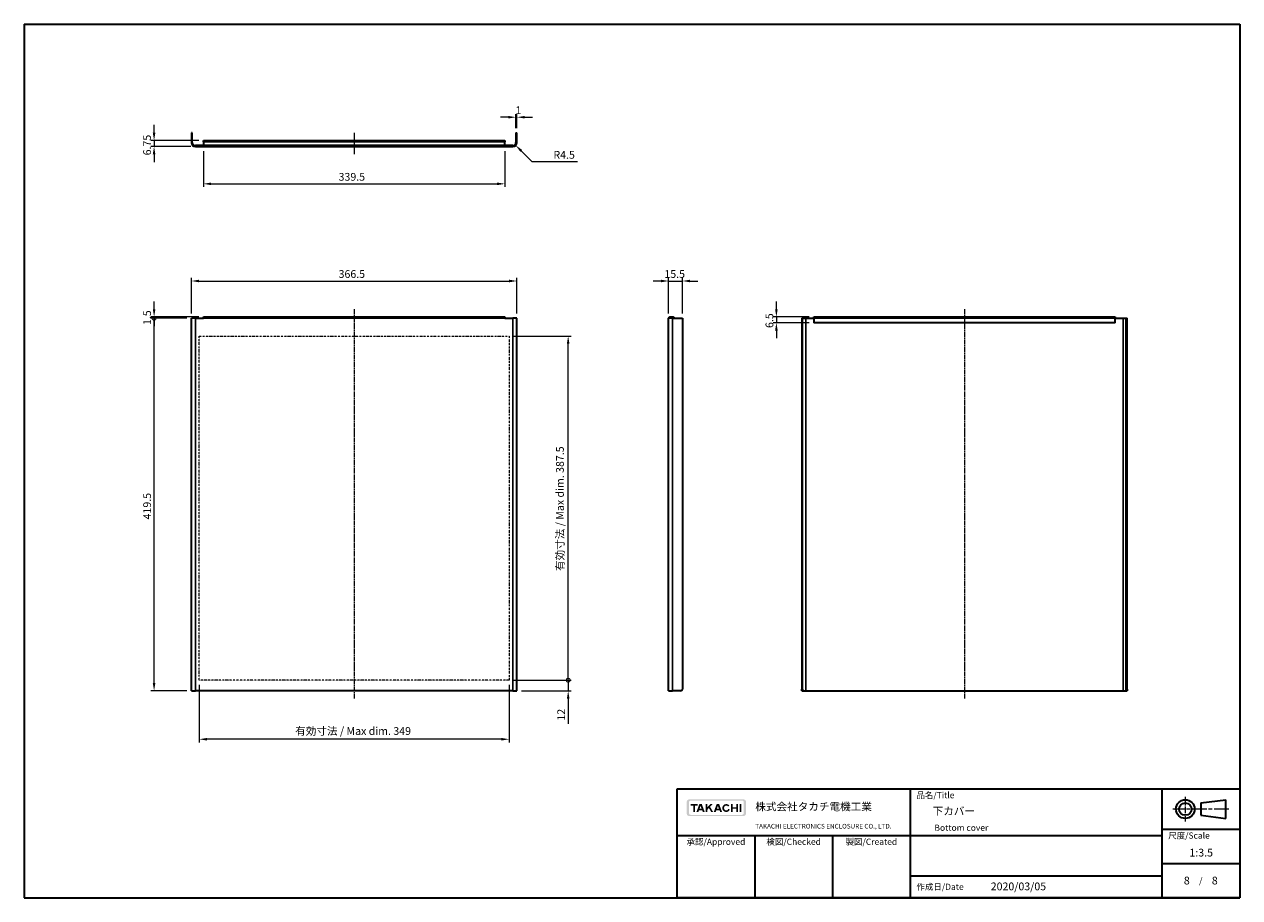
# Model space of a CAD drawing. Units: millimetres. Extents: x -2 to 11212, y 1 to 1546.
# Drawn here: x 9843 to 11212, y 1 to 984 of the extents above; entities that cross this region are included whole.
import ezdxf
from ezdxf.enums import TextEntityAlignment as Align

# ---------------------------------------------------------------- set-up
doc = ezdxf.new("R2010")
doc.units = ezdxf.units.MM
doc.linetypes.add('CHAIN', pattern=[0.35429999999999995, 0.2362, -0.0295, 0.0591, -0.0295])
doc.linetypes.add('DASH_DOUBLE_DOT', pattern=[0.43979999999999997, 0.24, -0.06, 0.0098, -0.06, 0.01, -0.06])
for name, color, linetype, lineweight in [('Border (ISO)', 7, 'Continuous', 35), ('Centerline (ISO)', 131, 'Continuous', 18), ('Dimension (ISO)', 7, 'Continuous', 18), ('Dimension (ISO) @ 1', 7, 'Continuous', 18), ('Hatch (ISO)', 1, 'Continuous', 18), ('Sketch Geometry (ISO)', 7, 'Continuous', 18), ('Title (ISO)', 7, 'Continuous', 35), ('Visible (ISO)', 7, 'Continuous', 35), ('Visible Narrow (ISO)', 7, 'Continuous', 25)]:
    doc.layers.add(name, color=color, linetype=linetype, lineweight=lineweight)
doc.styles.add('Note Text (TK)', font='MS PGothic.ttf')
doc.styles.add('文字スタイル67', font='arial.ttf')
doc.dimstyles.new('Default - Method 1b (TK)', dxfattribs={"dimscale": 3, "dimtxt": 2.5, "dimasz": 2.5, "dimexe": 1, "dimexo": 1.499999999999999, "dimgap": 1, "dimtad": 1, "dimtoh": 1, "dimrnd": 1e-08, "dimdsep": 46, "dimtxsty": 'Note Text (TK)', "dimcen": 0.09, "dimdle": 5, "dimclrd": 100, "dimclre": 100, "dimclrt": 7, "dimadec": 1, "dimazin": 1, "dimtfac": 1, "dimtmove": 0, "dimatfit": 3, "dimfxl": 1, "dimtolj": 1, "dimlwd": -1, "dimlwe": -1, "dimarcsym": 0})

# ---------------------------------------------------------------- blocks, each defined once
blk = doc.blocks.new('図面枠 tk図枠')
at = {"layer": 'Border (ISO)'}
for p, q in [((14.49999999999999, 289), (405.4999999999999, 289)), ((14.49999999999999, 289), (14.50000000000001, 8.000000000000007)), ((405.4999999999999, 289), (405.4999999999999, 8.000000000000007)), ((14.50000000000001, 8.000000000000007), (405.4999999999999, 8.000000000000007))]:
    blk.add_line(p, q, dxfattribs=at)
blk = doc.blocks.new('表題欄 tk表題欄')
at = {"layer": 'Hatch (ISO)'}
h = blk.add_hatch(color=256, dxfattribs=at)
edge = h.paths.add_edge_path(flags=0)
edge.add_arc((95.57537688673352, 236.2990653650367), 0.5958259999999996, 269.9999999999897, 360)
edge.add_line((96.17120288673351, 236.2990653650368), (96.17120288673348, 239.7107813650365))
edge.add_arc((95.5753768867335, 239.7107813650366), 0.5958259999999996, 0, 90.0000000000068)
edge.add_line((95.57537688673342, 240.3066073650366), (79.13710888673356, 240.3066073650366))
edge.add_arc((79.13710888673353, 239.7107813650366), 0.5958259999999996, 89.99999999999744, 180)
edge.add_line((78.54128288673353, 239.7107813650365), (78.54128288673331, 236.2990653650368))
edge.add_arc((79.13710888673332, 236.2990653650365), 0.5958259999999996, 180, 270.0000000000231)
edge.add_line((79.13710888673356, 235.7032393650365), (95.57537688673342, 235.7032393650367))
edge = h.paths.add_edge_path()
edge.add_line((77.83935088673357, 239.9556413650366), (77.83935088673357, 236.0542053650368))
edge.add_arc((78.54128288673346, 236.0542053650367), 0.7019319999998935, 180, 270.0000000000087)
edge.add_line((78.54128288673357, 235.3522733650368), (96.17120288673352, 235.3522733650368))
edge.add_arc((96.17120288673351, 236.0542053650367), 0.7019319999998921, 270, 360)
edge.add_line((96.8731348867334, 236.0542053650368), (96.87313488673352, 239.9556413650366))
edge.add_arc((96.1712028867336, 239.9556413650367), 0.7019319999998921, 0, 90.00000000000873)
edge.add_line((96.17120288673348, 240.6575733650367), (78.54128288673357, 240.6575733650366))
edge.add_arc((78.54128288673357, 239.9556413650366), 0.7019319999999984, 90, 180)
for points in [[(79.07181288673355, 239.1476033650369), (79.07181288673355, 238.6578833650367), (79.92066088673353, 238.6578833650367), (79.92066088673353, 236.6581933650368), (80.50832488673353, 236.6581933650368), (80.50832488673353, 238.6578833650367), (81.35717288673355, 238.6578833650367), (81.35717288673355, 239.1476033650369)], [(85.68407849525303, 236.6581933650368), (84.9434673993943, 237.8918698287545), (84.41792288673358, 237.3246628822781), (84.41792288673358, 236.6581933650368), (83.89555488673355, 236.6581933650368), (83.89555488673355, 239.1476033650369), (84.41792288673358, 239.1476033650369), (84.41792288673358, 238.0993979968839), (85.38913556809511, 239.1476033650369), (86.10696490847272, 239.1476033650369), (85.31925422435492, 238.2974470774499), (86.30334488673353, 236.6581933650368)], [(92.09142939614459, 239.1476033650369), (92.09142939614459, 236.6581933650368), (92.60971639614465, 236.6581933650368), (92.60971639614465, 237.6580383650368), (93.76872039614462, 237.6580383650368), (93.76872039614462, 236.6581933650368), (94.28700739614459, 236.6581933650368), (94.28700739614459, 239.1476033650369), (93.76872039614462, 239.1476033650369), (93.76872039614462, 238.1477583650367), (92.60971639614465, 238.1477583650367), (92.60971639614465, 239.1476033650369)], [(94.84202339614467, 239.1476033650369), (94.84202339614467, 236.6581933650368), (95.36439139614473, 236.6581933650368), (95.36439139614473, 239.1476033650369)]]:
    blk.add_hatch(color=256, dxfattribs=at).paths.add_polyline_path(points)
h = blk.add_hatch(color=256, dxfattribs=at)
h.paths.add_polyline_path([(82.59020695886475, 237.7110913650368), (81.95242681460243, 237.7110913650368), (82.27131688673356, 238.5794973650367)], flags=0)
h.paths.add_polyline_path([(82.77903014574996, 237.1968853650368), (81.76360362771717, 237.1968853650368), (81.56578886050404, 236.6581933650368), (80.94907288673355, 236.6581933650368), (81.86321688673357, 239.1476033650369), (82.67941688673353, 239.1476033650369), (83.59356088673351, 236.6581933650368), (82.97684491296302, 236.6581933650368)])
h = blk.add_hatch(color=256, dxfattribs=at)
h.paths.add_polyline_path([(87.52707281460246, 237.7110913650368), (88.16485295886469, 237.7110913650368), (87.84596288673359, 238.5794973650367)], flags=0)
h.paths.add_polyline_path([(87.14043486050403, 236.6581933650368), (87.3382496277172, 237.1968853650368), (88.35367614574989, 237.1968853650368), (88.551490912963, 236.6581933650368), (89.16820688673343, 236.6581933650368), (88.25406288673352, 239.1476033650369), (87.43786288673356, 239.1476033650369), (86.52371888673358, 236.6581933650368)])
h = blk.add_hatch(color=256, dxfattribs=at)
edge = h.paths.add_edge_path()
edge.add_arc((90.52309888673334, 237.9028983650369), 1.273272000000011, 38.55054079078439, 336.5820184016556)
edge.add_line((91.69149139614446, 237.3968543650369), (91.17255542714857, 237.6216113977801))
edge.add_ellipse((90.52309888673352, 237.9028983650369), major_axis=(0, -0.7998759999999119), ratio=0.8673469387756529, start_angle=128.5505407907963, end_angle=426.582018401653, ccw=False)
edge.add_line((91.09381514418376, 238.3576891122095), (91.51887237036831, 238.6964075050431))
at = {"layer": 'Title (ISO)'}
for p, q in [((74.70882392282105, 244.052739026017), (255.7088239228211, 244.052739026017)), ((74.70882392282105, 209.052739026017), (74.70882392282105, 244.052739026017)), ((149.7088239228211, 244.052739026017), (149.7088239228211, 209.052739026017)), ((230.7088239228211, 244.052739026017), (230.7088239228211, 209.052739026017)), ((255.7088239228211, 244.052739026017), (255.7088239228211, 209.052739026017)), ((243.2088239228211, 239.552739026017), (251.2088239228211, 240.5527390260171)), ((243.2088239228211, 239.552739026017), (243.2088239228211, 235.552739026017)), ((251.2088239228211, 234.552739026017), (251.2088239228211, 240.5527390260171)), ((243.2088239228211, 235.552739026017), (251.2088239228211, 234.552739026017)), ((230.7088239228211, 231.052739026017), (255.7088239228211, 231.052739026017)), ((74.70882392282105, 229.052739026017), (230.7088239228211, 229.052739026017)), ((99.70882392282108, 229.052739026017), (99.70882392282108, 209.052739026017)), ((124.708823922821, 229.052739026017), (124.708823922821, 209.052739026017)), ((230.7088239228211, 220.052739026017), (255.7088239228211, 220.052739026017)), ((149.7088239228211, 216.052739026017), (230.7088239228211, 216.052739026017)), ((255.7088239228211, 209.052739026017), (74.70882392282105, 209.052739026017))]:
    blk.add_line(p, q, dxfattribs=at)
at = {"layer": 'Title (ISO)', "color": 4, "linetype": 'CHAIN', "lineweight": 18, "ltscale": 8.889559745788574}
blk.add_line((238.2088239228211, 241.552739026017), (238.2088239228211, 233.552739026017), dxfattribs=at)
at = {"layer": 'Title (ISO)', "color": 4, "linetype": 'CHAIN', "lineweight": 18, "ltscale": 20.00163269042969}
blk.add_line((252.2088239228211, 237.552739026017), (234.2088239228211, 237.552739026017), dxfattribs=at)
at = {"layer": 'Title (ISO)'}
for radius in [3, 2]:
    blk.add_circle((238.2088239228211, 237.552739026017), radius, dxfattribs=at)
at = {"layer": 'Title (ISO)', "color": 1, "char_height": 2.000000029802322, "line_spacing_factor": 1.5, "style": 'Note Text (TK)'}
for s, insert, attachment_point in [('\\fＭＳ Ｐゴシック|b0|i0;\\H2.0000;品名/Title', (151.708823922821, 242.052739026017), 4), ('\\fＭＳ Ｐゴシック|b0|i0;\\H2.0000;承認/Approved', (87.20882392282108, 227.052739026017), 5), ('\\fＭＳ Ｐゴシック|b0|i0;\\H2.0000;検図/Checked', (112.208823922821, 227.052739026017), 5), ('\\fＭＳ Ｐゴシック|b0|i0;\\H2.0000;製図/Created', (137.2088239228211, 227.052739026017), 5), ('\\fＭＳ Ｐゴシック|b0|i0;\\H2.0000;尺度/Scale', (232.7088239228211, 229.052739026017), 4), ('\\fＭＳ Ｐゴシック|b0|i0;\\H2.0000;作成日/Date', (151.708823922821, 212.552739026017), 4)]:
    blk.add_mtext(s, dxfattribs=dict(at, insert=insert, attachment_point=attachment_point))
at = {"layer": 'Title (ISO)', "color": 7, "line_spacing_factor": 1.5, "style": 'Note Text (TK)'}
for s, insert, char_height, attachment_point in [('株式会社タカチ電機工業', (99.87313488673345, 238.052739026017), 2.5, 4), ('\\fArial|b0|i0;\\H1.4986;TAKACHI ELECTRONICS ENCLOSURE CO., LTD.', (99.87313488673342, 232.052739026017), 1.49859994649887, 4), ('\\fＭＳ Ｐゴシック|b0|i0;\\H2.0000;/', (243.2088239228211, 214.552739026017), 2.000000029802322, 5)]:
    blk.add_mtext(s, dxfattribs=dict(at, insert=insert, char_height=char_height, attachment_point=attachment_point))
at = {"layer": 'Title (ISO)', "color": 7}
for tag, p, height, style in [('<品名>_001', (157.1612744052995, 235.7382234089525), 2.5, 'Note Text (TK)'), ('<Title>_001', (157.4932713957346, 230.5520568828656), 2.000000029802322, '文字スタイル67'), ('<ページ_No.>_001', (238.0980284682757, 213.302739026017), 2.5, 'Note Text (TK)'), ('<総ページ数>_001', (246.7997330137301, 213.302739026017), 2.5, 'Note Text (TK)'), ('作成日_001', (175.617914831912, 211.4386968182248), 2.5, 'Note Text (TK)')]:
    blk.add_attdef(tag, p, '', height=height, dxfattribs=dict(at, style=style))
at = {"layer": 'Title (ISO)', "color": 7, "style": 'Note Text (TK)'}
blk.add_attdef('<尺度>', text='', height=2.5, dxfattribs=at).set_placement((243.2088239228211, 223.5527390260171), align=Align.MIDDLE_CENTER)
blk = doc.blocks.new('*D87')
at = {"layer": 'Defpoints', "color": 0}
for p in [(10397.67165299736, 695.001869017528), (10031.17165299736, 653.001869017528), (10397.67165299736, 653.001869017528)]:
    blk.add_point(p, dxfattribs=at)
at = {"layer": 'Dimension (ISO)', "color": 100}
for p, q in [((10031.17165299736, 658.251869017528), (10031.17165299736, 698.501869017528)), ((10397.67165299736, 658.251869017528), (10397.67165299736, 698.501869017528)), ((10039.92165299736, 695.001869017528), (10388.92165299736, 695.001869017528))]:
    blk.add_line(p, q, dxfattribs=at)
for points in [[(10039.92165299736, 696.4602023508614), (10039.92165299736, 693.5435356841947), (10031.17165299736, 695.001869017528)], [(10388.92165299736, 696.4602023508614), (10388.92165299736, 693.5435356841947), (10397.67165299736, 695.001869017528)]]:
    blk.add_solid(points, dxfattribs=at)
at = {"layer": 'Dimension (ISO)', "color": 7, "insert": (10196.92165299736, 702.876869017528), "char_height": 8.75, "attachment_point": 4, "style": 'Note Text (TK)'}
blk.add_mtext('\\A1;366.5', dxfattribs=at)
blk = doc.blocks.new('_DotSmall')
at = {"color": 0, "linetype": 'ByBlock', "const_width": 0.5}
blk.add_lwpolyline([(-0.0625, 0, 1), (0.0625, 0, 1)], format="xyb", close=True, dxfattribs=at)
blk = doc.blocks.new('*D88')
at = {"layer": 'Defpoints', "color": 0}
for p in [(9989.171652997364, 654.5018690175283), (10031.17165299736, 653.0018690175283), (10044.67165299736, 654.5018690175283)]:
    blk.add_point(p, dxfattribs=at)
at = {"layer": 'Dimension (ISO)', "color": 100}
for p, q in [((9989.171652997364, 663.2518690175284), (9989.171652997364, 672.0018690175284)), ((10039.42165299736, 654.5018690175283), (9985.671652997362, 654.5018690175283)), ((10025.92165299736, 653.0018690175283), (9985.671652997362, 653.0018690175283)), ((9989.171652997364, 653.0018690175283), (9989.171652997364, 654.5018690175283)), ((9989.171652997364, 653.0018690175283), (9989.171652997364, 644.2518690175282))]:
    blk.add_line(p, q, dxfattribs=at)
blk.add_solid([(9987.71331966403, 663.2518690175284), (9990.629986330696, 663.2518690175284), (9989.171652997364, 654.5018690175283)], dxfattribs=at)
at = {"layer": 'Dimension (ISO)', "color": 100, "xscale": 8.75, "yscale": 8.75, "zscale": 8.75, "rotation": 90}
blk.add_blockref('_DotSmall', (9989.171652997364, 653.0018690175283), dxfattribs=at)
at = {"layer": 'Dimension (ISO)', "color": 7, "insert": (9981.296652997362, 645.4185356841919), "char_height": 8.75, "attachment_point": 4, "rotation": 90, "style": 'Note Text (TK)'}
blk.add_mtext('\\A1;1.5', dxfattribs=at)
blk = doc.blocks.new('*D89')
at = {"layer": 'Defpoints', "color": 0}
for p in [(9989.171652997364, 653.0018690175283), (10031.17165299736, 653.0018690175283), (10031.17165299736, 233.5018690175282)]:
    blk.add_point(p, dxfattribs=at)
at = {"layer": 'Dimension (ISO)', "color": 100}
for p, q in [((10025.92165299736, 653.0018690175283), (9985.671652997362, 653.0018690175283)), ((9989.171652997364, 242.2518690175282), (9989.171652997364, 653.0018690175283)), ((10025.92165299736, 233.5018690175282), (9985.671652997362, 233.5018690175282))]:
    blk.add_line(p, q, dxfattribs=at)
blk.add_solid([(9987.71331966403, 242.2518690175282), (9990.629986330696, 242.2518690175282), (9989.171652997364, 233.5018690175282)], dxfattribs=at)
at = {"layer": 'Dimension (ISO)', "color": 100, "xscale": 8.75, "yscale": 8.75, "zscale": 8.75, "rotation": 90}
blk.add_blockref('_DotSmall', (9989.171652997364, 653.0018690175283), dxfattribs=at)
at = {"layer": 'Dimension (ISO)', "color": 7, "insert": (9981.296652997362, 426.5502023508614), "char_height": 8.75, "attachment_point": 4, "rotation": 90, "style": 'Note Text (TK)'}
blk.add_mtext('\\A1;419.5', dxfattribs=at)
blk = doc.blocks.new('*D90')
at = {"layer": 'Defpoints', "color": 0}
for p in [(10039.92165299736, 245.501869017528), (10388.92165299736, 245.5018690175281), (10039.92165299736, 179.001869017528)]:
    blk.add_point(p, dxfattribs=at)
at = {"layer": 'Dimension (ISO)', "color": 100}
for p, q in [((10039.92165299736, 240.2518690175281), (10039.92165299736, 175.501869017528)), ((10388.92165299736, 240.2518690175281), (10388.92165299736, 175.501869017528)), ((10380.17165299736, 179.001869017528), (10048.67165299736, 179.001869017528))]:
    blk.add_line(p, q, dxfattribs=at)
for points in [[(10048.67165299736, 180.4602023508613), (10048.67165299736, 177.5435356841947), (10039.92165299736, 179.001869017528)], [(10380.17165299736, 180.4602023508613), (10380.17165299736, 177.5435356841947), (10388.92165299736, 179.001869017528)]]:
    blk.add_solid(points, dxfattribs=at)
at = {"layer": 'Dimension (ISO)', "color": 7, "insert": (10148.02605640645, 188.2689144720735), "char_height": 8.75, "attachment_point": 4, "style": 'Note Text (TK)'}
blk.add_mtext('\\A1;\\fＭＳ Ｐゴシック|b0|i0;\\H8.7500;有効寸法 / Max dim. 349', dxfattribs=at)
blk = doc.blocks.new('*D91')
at = {"layer": 'Defpoints', "color": 0}
for p in [(10388.92165299736, 245.5018690175282), (10397.67165299736, 233.5018690175282), (10455.42165299736, 245.5018690175282)]:
    blk.add_point(p, dxfattribs=at)
at = {"layer": 'Dimension (ISO)', "color": 100}
for p, q in [((10455.42165299736, 245.5018690175282), (10455.42165299736, 263.0018690175282)), ((10394.17165299736, 245.5018690175282), (10458.92165299736, 245.5018690175282)), ((10402.92165299736, 233.5018690175282), (10458.92165299736, 233.5018690175282)), ((10455.42165299736, 245.5018690175282), (10455.42165299736, 233.5018690175282)), ((10455.42165299736, 224.7518690175283), (10455.42165299736, 196.5018690175282))]:
    blk.add_line(p, q, dxfattribs=at)
blk.add_solid([(10453.96331966403, 224.7518690175283), (10456.87998633069, 224.7518690175283), (10455.42165299736, 233.5018690175282)], dxfattribs=at)
at = {"layer": 'Dimension (ISO)', "color": 100, "xscale": 8.75, "yscale": 8.75, "zscale": 8.75, "rotation": 270}
blk.add_blockref('_DotSmall', (10455.42165299736, 245.5018690175282), dxfattribs=at)
at = {"layer": 'Dimension (ISO)', "color": 7, "insert": (10447.54665299736, 200.0018690175252), "char_height": 8.75, "attachment_point": 4, "rotation": 90, "style": 'Note Text (TK)'}
blk.add_mtext('\\A1;12', dxfattribs=at)
blk = doc.blocks.new('*D92')
at = {"layer": 'Defpoints', "color": 0}
for p in [(10388.92165299736, 633.0018690175282), (10455.42165299736, 633.0018690175282), (10388.92165299736, 245.5018690175282)]:
    blk.add_point(p, dxfattribs=at)
at = {"layer": 'Dimension (ISO)', "color": 100}
for p, q in [((10394.17165299736, 633.0018690175282), (10458.92165299736, 633.0018690175282)), ((10455.42165299736, 245.5018690175282), (10455.42165299736, 624.2518690175281)), ((10394.17165299736, 245.5018690175282), (10458.92165299736, 245.5018690175282))]:
    blk.add_line(p, q, dxfattribs=at)
blk.add_solid([(10453.96331966403, 624.2518690175281), (10456.87998633069, 624.2518690175281), (10455.42165299736, 633.0018690175282)], dxfattribs=at)
at = {"layer": 'Dimension (ISO)', "color": 100, "xscale": 8.75, "yscale": 8.75, "zscale": 8.75, "rotation": 270}
blk.add_blockref('_DotSmall', (10455.42165299736, 245.5018690175282), dxfattribs=at)
at = {"layer": 'Dimension (ISO)', "color": 7, "insert": (10446.15460754281, 368.3919826538917), "char_height": 8.75, "attachment_point": 4, "rotation": 90, "style": 'Note Text (TK)'}
blk.add_mtext('\\A1;\\fＭＳ Ｐゴシック|b0|i0;\\H8.7500;有効寸法 / Max dim. 387.5', dxfattribs=at)
blk = doc.blocks.new('*D93')
at = {"layer": 'Defpoints', "color": 0}
for p in [(10044.67165299736, 853.17759390415), (9989.171652997364, 846.42759390415), (10035.67165299736, 846.42759390415)]:
    blk.add_point(p, dxfattribs=at)
at = {"layer": 'Dimension (ISO)', "color": 100}
for p, q in [((9989.171652997364, 861.92759390415), (9989.171652997364, 870.67759390415)), ((10039.42165299736, 853.17759390415), (9985.671652997362, 853.17759390415)), ((9989.171652997364, 853.17759390415), (9989.171652997364, 846.42759390415)), ((10030.42165299736, 846.42759390415), (9985.671652997362, 846.42759390415)), ((9989.171652997364, 837.67759390415), (9989.171652997364, 828.9275939041498))]:
    blk.add_line(p, q, dxfattribs=at)
for points in [[(9987.71331966403, 861.92759390415), (9990.629986330696, 861.92759390415), (9989.171652997364, 853.17759390415)], [(9987.71331966403, 837.67759390415), (9990.629986330696, 837.67759390415), (9989.171652997364, 846.42759390415)]]:
    blk.add_solid(points, dxfattribs=at)
at = {"layer": 'Dimension (ISO)', "color": 7, "insert": (9981.296652997362, 836.4692605708135), "char_height": 8.75, "attachment_point": 4, "rotation": 90, "style": 'Note Text (TK)'}
blk.add_mtext('\\A1;6.75', dxfattribs=at)
blk = doc.blocks.new('*D94')
at = {"layer": 'Defpoints', "color": 0}
for p in [(10044.67165299736, 846.4275939041495), (10384.17165299736, 846.4275939041497), (10384.17165299736, 804.4275939041494)]:
    blk.add_point(p, dxfattribs=at)
at = {"layer": 'Dimension (ISO)', "color": 100}
for p, q in [((10044.67165299736, 841.1775939041495), (10044.67165299736, 800.9275939041495)), ((10384.17165299736, 841.1775939041497), (10384.17165299736, 800.9275939041495)), ((10053.42165299736, 804.4275939041494), (10375.42165299736, 804.4275939041494))]:
    blk.add_line(p, q, dxfattribs=at)
for points in [[(10053.42165299736, 805.8859272374827), (10053.42165299736, 802.9692605708161), (10044.67165299736, 804.4275939041494)], [(10375.42165299736, 805.8859272374827), (10375.42165299736, 802.9692605708161), (10384.17165299736, 804.4275939041494)]]:
    blk.add_solid(points, dxfattribs=at)
at = {"layer": 'Dimension (ISO)', "color": 7, "insert": (10196.92165299736, 812.3025939041495), "char_height": 8.75, "attachment_point": 4, "style": 'Note Text (TK)'}
blk.add_mtext('\\A1;339.5', dxfattribs=at)
blk = doc.blocks.new('*D95')
at = {"layer": 'Defpoints', "color": 0}
for p in [(10393.17165299736, 850.9275939041481), (10396.3536335127, 847.745613388809)]:
    blk.add_point(p, dxfattribs=at)
at = {"layer": 'Dimension (ISO)', "color": 100}
for p, q in [((10414.91518651885, 829.184060382664), (10402.54081784808, 841.558429053428)), ((10465.90787683029, 829.1840603826649), (10414.91518651885, 829.184060382664))]:
    blk.add_line(p, q, dxfattribs=at)
blk.add_solid([(10403.57201523731, 842.5896264426583), (10401.50962045885, 840.5272316641976), (10396.3536335127, 847.745613388809)], dxfattribs=at)
at = {"layer": 'Dimension (ISO)', "color": 7, "insert": (10438.82454349695, 837.059060382664), "char_height": 8.75, "attachment_point": 4, "style": 'Note Text (TK)'}
blk.add_mtext('\\A1;R4.5', dxfattribs=at)
blk = doc.blocks.new('*D96')
at = {"layer": 'Defpoints', "color": 0}
for p in [(10397.67165299736, 879.4275939041495), (10396.67165299736, 861.9275939041497), (10397.67165299736, 861.9275939041497)]:
    blk.add_point(p, dxfattribs=at)
at = {"layer": 'Dimension (ISO)', "color": 100}
for p, q in [((10387.92165299736, 879.4275939041495), (10379.17165299736, 879.4275939041495)), ((10396.67165299736, 867.1775939041495), (10396.67165299736, 882.9275939041496)), ((10396.67165299736, 879.4275939041495), (10397.67165299736, 879.4275939041495)), ((10397.67165299736, 867.1775939041495), (10397.67165299736, 882.9275939041496)), ((10406.42165299736, 879.4275939041495), (10415.17165299736, 879.4275939041495))]:
    blk.add_line(p, q, dxfattribs=at)
for points in [[(10387.92165299736, 880.885927237483), (10387.92165299736, 877.9692605708161), (10396.67165299736, 879.4275939041495)], [(10406.42165299736, 880.885927237483), (10406.42165299736, 877.9692605708161), (10397.67165299736, 879.4275939041495)]]:
    blk.add_solid(points, dxfattribs=at)
at = {"layer": 'Dimension (ISO)', "color": 7, "insert": (10396.12998633069, 887.3025939041495), "char_height": 8.75, "attachment_point": 4, "style": 'Note Text (TK)'}
blk.add_mtext('\\A1;1', dxfattribs=at)
blk = doc.blocks.new('*D97')
at = {"layer": 'Defpoints', "color": 0}
for p in [(10584.00661809978, 695.001869017528), (10568.50661809978, 653.001869017528), (10584.00661809978, 653.001869017528)]:
    blk.add_point(p, dxfattribs=at)
at = {"layer": 'Dimension (ISO)', "color": 100}
for p, q in [((10568.50661809978, 658.251869017528), (10568.50661809978, 698.501869017528)), ((10584.00661809978, 658.251869017528), (10584.00661809978, 698.501869017528)), ((10559.75661809978, 695.001869017528), (10551.00661809978, 695.001869017528)), ((10568.50661809978, 695.001869017528), (10584.00661809978, 695.001869017528)), ((10592.75661809978, 695.001869017528), (10601.50661809978, 695.001869017528))]:
    blk.add_line(p, q, dxfattribs=at)
for points in [[(10559.75661809978, 696.4602023508614), (10559.75661809978, 693.5435356841947), (10568.50661809978, 695.001869017528)], [(10592.75661809978, 696.4602023508614), (10592.75661809978, 693.5435356841947), (10584.00661809978, 695.001869017528)]]:
    blk.add_solid(points, dxfattribs=at)
at = {"layer": 'Dimension (ISO)', "color": 7, "insert": (10563.75661809978, 702.876869017528), "char_height": 8.75, "attachment_point": 4, "style": 'Note Text (TK)'}
blk.add_mtext('\\A1;15.5', dxfattribs=at)
blk = doc.blocks.new('*D98')
at = {"layer": 'Defpoints', "color": 0}
for p in [(10689.88428016553, 648.0018690175283), (10731.88428016553, 654.5018690175283), (10731.88428016553, 648.0018690175283)]:
    blk.add_point(p, dxfattribs=at)
at = {"layer": 'Dimension (ISO)', "color": 100}
for p, q in [((10689.88428016553, 663.2518690175284), (10689.88428016553, 672.0018690175284)), ((10726.63428016553, 654.5018690175283), (10686.38428016553, 654.5018690175283)), ((10726.63428016553, 648.0018690175283), (10686.38428016553, 648.0018690175283)), ((10689.88428016553, 654.5018690175283), (10689.88428016553, 648.0018690175283)), ((10689.88428016553, 639.2518690175283), (10689.88428016553, 630.5018690175282))]:
    blk.add_line(p, q, dxfattribs=at)
for points in [[(10688.4259468322, 663.2518690175284), (10691.34261349887, 663.2518690175284), (10689.88428016553, 654.5018690175283)], [(10688.4259468322, 639.2518690175283), (10691.34261349887, 639.2518690175283), (10689.88428016553, 648.0018690175283)]]:
    blk.add_solid(points, dxfattribs=at)
at = {"layer": 'Dimension (ISO)', "color": 7, "insert": (10682.00928016553, 642.0852023508586), "char_height": 8.75, "attachment_point": 4, "rotation": 90, "style": 'Note Text (TK)'}
blk.add_mtext('\\A1;6.5', dxfattribs=at)

msp = doc.modelspace()

# ---------------------------------------------------------------- linework, layer by layer
at = {"layer": 'Centerline (ISO)', "linetype": 'CHAIN', "ltscale": 7.69897985458374}
msp.add_line((10214.42165299736, 861.9275939041497), (10214.42165299736, 837.6775939041495), dxfattribs=at)
at = {"layer": 'Centerline (ISO)', "linetype": 'CHAIN', "ltscale": 23.99096870422363}
for p, q in [((10214.42165299736, 663.2518690175281), (10214.42165299736, 224.7518690175281)), ((10901.63428016553, 663.2518690175281), (10901.63428016553, 224.7518690175281))]:
    msp.add_line(p, q, dxfattribs=at)
at = {"layer": 'Sketch Geometry (ISO)', "color": 4, "linetype": 'DASH_DOUBLE_DOT', "lineweight": 18, "ltscale": 9.06905746459961}
for p, q in [((10039.92165299736, 633.001869017528), (10388.92165299736, 633.001869017528)), ((10388.92165299736, 245.5018690175281), (10039.92165299736, 245.501869017528))]:
    msp.add_line(p, q, dxfattribs=at)
at = {"layer": 'Sketch Geometry (ISO)', "color": 4, "linetype": 'DASH_DOUBLE_DOT', "lineweight": 18, "ltscale": 8.990635871887207}
for p, q in [((10039.92165299736, 245.501869017528), (10039.92165299736, 633.001869017528)), ((10388.92165299736, 633.001869017528), (10388.92165299736, 245.501869017528))]:
    msp.add_line(p, q, dxfattribs=at)
at = {"layer": 'Visible (ISO)'}
for p, q in [((10031.17165299736, 861.9275939041495), (10031.17165299736, 850.9275939041495)), ((10032.17165299736, 861.9275939041495), (10031.17165299736, 861.9275939041495)), ((10032.17165299736, 850.9275939041495), (10032.17165299736, 861.9275939041495)), ((10044.67165299736, 853.1775939041496), (10384.17165299736, 853.1775939041498)), ((10044.67165299736, 851.6775939041501), (10044.67165299736, 853.1775939041496)), ((10044.67165299736, 851.6775939041501), (10044.67165299736, 847.92759390415)), ((10384.17165299736, 853.1775939041496), (10384.17165299736, 851.6775939041501)), ((10384.17165299736, 847.9275939041503), (10384.17165299736, 851.6775939041503)), ((10396.67165299736, 861.9275939041497), (10397.67165299736, 861.9275939041497)), ((10396.67165299736, 861.9275939041497), (10396.67165299736, 850.9275939041495)), ((10397.67165299736, 850.9275939041495), (10397.67165299736, 861.9275939041497)), ((10044.67165299736, 847.4275939041495), (10035.67165299736, 847.4275939041495)), ((10035.67165299736, 846.4275939041495), (10044.67165299736, 846.4275939041495)), ((10044.67165299736, 846.4275939041495), (10044.67165299736, 847.92759390415)), ((10044.67165299736, 846.4275939041495), (10384.17165299736, 846.4275939041497)), ((10384.17165299736, 847.9275939041503), (10384.17165299736, 846.4275939041497)), ((10393.17165299736, 847.4275939041497), (10384.17165299736, 847.4275939041497)), ((10384.17165299736, 846.4275939041497), (10393.17165299736, 846.4275939041497)), ((10031.17165299736, 233.5018690175281), (10031.17165299736, 653.001869017528)), ((10035.67165299736, 653.001869017528), (10031.17165299736, 653.001869017528)), ((10035.67165299736, 653.001869017528), (10044.67165299736, 653.001869017528)), ((10044.67165299736, 653.001869017528), (10044.67165299736, 654.5018690175281)), ((10044.67165299736, 654.5018690175282), (10384.17165299736, 654.5018690175282)), ((10384.17165299736, 654.5018690175282), (10384.17165299736, 653.001869017528)), ((10384.17165299736, 653.001869017528), (10393.17165299736, 653.001869017528)), ((10397.67165299736, 653.001869017528), (10393.17165299736, 653.001869017528)), ((10397.67165299736, 233.5018690175281), (10397.67165299736, 653.001869017528)), ((10568.50661809978, 233.5018690175281), (10568.50661809978, 653.001869017528)), ((10573.00661809978, 653.001869017528), (10568.50661809978, 653.001869017528)), ((10570.00661809978, 654.5018690175282), (10573.75661809978, 654.5018690175282)), ((10573.75661809978, 653.5018690175282), (10570.00661809978, 653.5018690175282)), ((10573.00661809978, 653.001869017528), (10584.00661809978, 653.001869017528)), ((10584.00661809978, 653.001869017528), (10584.00661809978, 235.5018690175282)), ((10718.38428016554, 653.001869017528), (10718.38428016554, 235.5018690175282)), ((10719.38428016554, 653.001869017528), (10718.38428016554, 653.001869017528)), ((10719.38428016553, 653.001869017528), (10722.88428016552, 653.001869017528)), ((10719.38428016554, 235.5018690175281), (10719.38428016554, 653.001869017528)), ((10722.88428016552, 653.001869017528), (10731.88428016553, 653.001869017528)), ((10731.88428016553, 654.5018690175282), (11071.38428016553, 654.5018690175282)), ((10731.88428016553, 653.001869017528), (10731.88428016553, 654.5018690175281)), ((10731.88428016553, 653.001869017528), (10731.88428016553, 648.001869017528)), ((11071.38428016553, 648.001869017528), (10731.88428016553, 648.001869017528)), ((11071.38428016553, 654.5018690175282), (11071.38428016553, 653.001869017528)), ((11071.38428016553, 648.001869017528), (11071.38428016553, 653.001869017528)), ((11071.38428016553, 653.001869017528), (11080.38428016553, 653.001869017528)), ((11080.38428016553, 653.001869017528), (11083.88428016553, 653.001869017528)), ((11083.88428016553, 653.001869017528), (11084.88428016554, 653.001869017528)), ((11083.88428016553, 235.5018690175281), (11083.88428016553, 653.001869017528)), ((11084.88428016554, 235.5018690175281), (11084.88428016554, 653.001869017528)), ((10031.17165299736, 233.5018690175281), (10035.67165299736, 233.5018690175281)), ((10393.17165299736, 233.5018690175281), (10035.67165299736, 233.5018690175281)), ((10393.17165299736, 233.5018690175281), (10397.67165299736, 233.5018690175281)), ((10568.50661809978, 233.5018690175281), (10573.00661809978, 233.5018690175281)), ((10582.00661809978, 233.5018690175281), (10573.00661809978, 233.5018690175281)), ((10718.38428016553, 233.5018690175281), (10718.38428016554, 235.5018690175281)), ((10718.38428016553, 233.5018690175281), (10719.38428016553, 233.5018690175281)), ((10719.38428016554, 235.5018690175281), (10719.38428016553, 233.5018690175281)), ((10719.38428016553, 233.5018690175281), (10722.88428016552, 233.5018690175281)), ((10722.88428016552, 233.5018690175281), (11080.38428016553, 233.5018690175281)), ((11080.38428016553, 233.5018690175281), (11083.88428016553, 233.5018690175281)), ((11083.88428016553, 233.5018690175281), (11083.88428016553, 235.5018690175281)), ((11083.88428016553, 233.5018690175281), (11084.88428016553, 233.5018690175281)), ((11084.88428016554, 235.5018690175281), (11084.88428016553, 233.5018690175281))]:
    msp.add_line(p, q, dxfattribs=at)
for centre, radius, start, end in [((10035.67165299736, 850.9275939041495), 4.500000000000063, 180, 270), ((10035.67165299736, 850.9275939041495), 3.5, 180, 270), ((10393.17165299736, 850.9275939041497), 3.499999999999978, 270, 0), ((10393.17165299736, 850.9275939041495), 4.499999999999953, 270, 0), ((10570.00661809978, 653.001869017528), 1.500000000000035, 90, 180), ((10570.00661809978, 653.001869017528), 0.5000000000001137, 90, 180), ((10573.75661809978, 653.001869017528), 1.499999999999985, 0, 90), ((10573.75661809978, 653.001869017528), 0.5000000000000849, 0, 90), ((10582.00661809978, 235.5018690175281), 2.000000000000006, 270, 0)]:
    msp.add_arc(centre, radius, start, end, dxfattribs=at)
at = {"layer": 'Visible Narrow (ISO)'}
for p, q in [((10031.17165299736, 850.9275939041495), (10032.17165299736, 850.9275939041495)), ((10384.17165299736, 851.6775939041503), (10044.67165299736, 851.6775939041501)), ((10397.67165299736, 850.9275939041495), (10396.67165299736, 850.9275939041495)), ((10035.67165299736, 846.4275939041495), (10035.67165299736, 847.4275939041495)), ((10044.67165299736, 847.92759390415), (10384.17165299736, 847.9275939041503)), ((10393.17165299736, 846.4275939041497), (10393.17165299736, 847.4275939041497)), ((10035.67165299736, 233.5018690175281), (10035.67165299736, 653.001869017528)), ((10044.67165299736, 653.001869017528), (10384.17165299736, 653.001869017528)), ((10393.17165299736, 233.5018690175281), (10393.17165299736, 653.001869017528)), ((10573.00661809978, 233.5018690175281), (10573.00661809978, 653.001869017528)), ((10722.88428016552, 653.001869017528), (10722.88428016552, 233.5018690175281)), ((11071.38428016553, 653.001869017528), (10731.88428016553, 653.001869017528)), ((11080.38428016553, 653.001869017528), (11080.38428016553, 233.5018690175281)), ((10719.38428016554, 235.5018690175281), (10718.38428016554, 235.5018690175281)), ((11084.88428016554, 235.5018690175281), (11083.88428016553, 235.5018690175281))]:
    msp.add_line(p, q, dxfattribs=at)

# ---------------------------------------------------------------- block references
at = {"xscale": 3.5, "yscale": 3.5, "zscale": 3.5}
msp.add_blockref('図面枠 tk図枠', (9792.290649821103, -27.43747694878007), dxfattribs=at)
ref = msp.add_blockref('表題欄 tk表題欄', (10316.55976609123, -731.1220635398395), dxfattribs=dict(xscale=3.5, yscale=3.5, zscale=3.5))
ref.add_attrib('<品名>_001', '下カバー', (10865.77155700749, 93.7628547551306), dxfattribs={"layer": 'Title (ISO)', "color": 7, "height": 8.75, "style": 'Note Text (TK)'})
ref.add_attrib('<尺度>_001', '1:3.5', (11154.96394527565, 46.93752305122005), dxfattribs={"layer": 'Title (ISO)', "color": 7, "height": 8.75, "style": 'Note Text (TK)'})
ref.add_attrib('作成日_001', '2020/03/05', (10931.22246800292, 8.913375323947271), dxfattribs={"layer": 'Title (ISO)', "color": 7, "height": 8.75, "style": 'Note Text (TK)'})
ref.add_attrib('<Title>_001', 'Bottom cover', (10867.82441515832, 75.86982177208888), dxfattribs={"layer": 'Title (ISO)', "color": 7, "height": 7.000000104308128, "style": '文字スタイル67'})
ref.add_attrib('<ページ_No.>_001', '8', (11148.66240971196, 15.49422496117905), dxfattribs={"layer": 'Title (ISO)', "color": 7, "height": 8.75, "style": 'Note Text (TK)'})
ref.add_attrib('<総ページ数>_001', '8', (11180.16240971196, 15.49422496117905), dxfattribs={"layer": 'Title (ISO)', "color": 7, "height": 8.75, "style": 'Note Text (TK)'})

# ---------------------------------------------------------------- dimensions: what is measured, and where the dimension line sits
at = {"layer": 'Dimension (ISO) @ 1', "color": 100}
for base, p1, p2, angle, override, picture, middle in [((10397.67165299736, 879.4275939041495), (10396.67165299736, 861.9275939041497), (10397.67165299736, 861.9275939041497), 180, {"dimscale": 1, "dimtxt": 8.75, "dimasz": 8.75, "dimexe": 3.5, "dimexo": 5.249999999999999, "dimgap": 3.5, "dimtoh": 0, "dimdec": 2, "dimcen": 0.315, "dimtol": 0, "dimlim": 0, "dimtp": 0, "dimtm": 0, "dimtdec": 2, "dimtix": 0, "dimtofl": 1, "dimtmove": 0, "dimatfit": 1}, '*D96', (10397.17165299736, 879.4275939041495)), ((9989.171652997364, 846.42759390415), (10044.67165299736, 853.1775939041496), (10035.67165299736, 846.4275939041495), 270, {"dimscale": 1, "dimtxt": 8.75, "dimasz": 8.75, "dimexe": 3.5, "dimexo": 5.249999999999999, "dimgap": 3.5, "dimtoh": 0, "dimdec": 2, "dimcen": 0.315, "dimtol": 0, "dimlim": 0, "dimtp": 0, "dimtm": 0, "dimtdec": 2, "dimtix": 0, "dimtofl": 1, "dimtmove": 0, "dimatfit": 1}, '*D93', (9989.171652997362, 849.8025939041468)), ((10384.17165299736, 804.4275939041494), (10044.67165299736, 846.4275939041495), (10384.17165299736, 846.4275939041497), 180, {"dimscale": 1, "dimtxt": 8.75, "dimasz": 8.75, "dimexe": 3.5, "dimexo": 5.249999999999999, "dimgap": 3.5, "dimtoh": 0, "dimdec": 2, "dimcen": 0.315, "dimtol": 0, "dimlim": 0, "dimtp": 0, "dimtm": 0, "dimtdec": 2, "dimtix": 0, "dimtofl": 0, "dimtmove": 0, "dimatfit": 1}, '*D94', (10214.42165299736, 804.4275939041494)), ((9989.171652997364, 654.5018690175283), (10031.17165299736, 653.001869017528), (10044.67165299736, 654.5018690175282), 90, {"dimscale": 1, "dimtxt": 8.75, "dimasz": 8.75, "dimexe": 3.5, "dimexo": 5.249999999999999, "dimgap": 3.5, "dimtoh": 0, "dimdec": 2, "dimblk1": 'DotSmall', "dimsah": 1, "dimcen": 0.315, "dimdle": 0, "dimtol": 0, "dimlim": 0, "dimtp": 0, "dimtm": 0, "dimtdec": 2, "dimtix": 0, "dimtofl": 1, "dimtmove": 0, "dimatfit": 1}, '*D88', (9989.171652997362, 653.7518690175253)), ((10689.88428016553, 648.0018690175283), (10731.88428016553, 654.5018690175282), (10731.88428016553, 648.001869017528), 270, {"dimscale": 1, "dimtxt": 8.75, "dimasz": 8.75, "dimexe": 3.5, "dimexo": 5.249999999999999, "dimgap": 3.5, "dimtoh": 0, "dimdec": 2, "dimcen": 0.315, "dimtol": 0, "dimlim": 0, "dimtp": 0, "dimtm": 0, "dimtdec": 2, "dimtix": 0, "dimtofl": 1, "dimtmove": 0, "dimatfit": 1}, '*D98', (10689.88428016553, 651.2518690175252)), ((9989.171652997364, 653.0018690175283), (10031.17165299736, 233.5018690175281), (10031.17165299736, 653.001869017528), 90, {"dimscale": 1, "dimtxt": 8.75, "dimasz": 8.75, "dimexe": 3.5, "dimexo": 5.249999999999999, "dimgap": 3.5, "dimtoh": 0, "dimdec": 2, "dimblk2": 'DotSmall', "dimsah": 1, "dimcen": 0.315, "dimdle": 0, "dimtol": 0, "dimlim": 0, "dimtp": 0, "dimtm": 0, "dimtdec": 2, "dimtix": 0, "dimtofl": 0, "dimtmove": 0, "dimatfit": 1}, '*D89', (9989.171652997362, 443.2168690175281)), ((10455.42165299736, 245.5018690175282), (10397.67165299736, 233.5018690175281), (10388.92165299736, 245.501869017528), 90, {"dimscale": 1, "dimtxt": 8.75, "dimasz": 8.75, "dimexe": 3.5, "dimexo": 5.249999999999999, "dimgap": 3.5, "dimtoh": 0, "dimdec": 2, "dimblk2": 'DotSmall', "dimsah": 1, "dimcen": 0.315, "dimdle": 0, "dimtol": 0, "dimlim": 0, "dimtp": 0, "dimtm": 0, "dimtdec": 2, "dimtix": 0, "dimtofl": 1, "dimtmove": 0, "dimatfit": 1}, '*D91', (10455.42165299736, 206.2518690175252))]:
    dim = msp.add_linear_dim(base=base, p1=p1, p2=p2, angle=angle, dimstyle='Default - Method 1b (TK)', override=override, dxfattribs=at)
    dim.commit()
    dim.dimension.update_dxf_attribs({"geometry": picture, "text_midpoint": middle, "dimtype": 128})
dim = msp.add_radius_dim(center=(10393.17165299736, 850.9275939041481), mpoint=(10396.3536335127, 847.745613388809), dimstyle='Default - Method 1b (TK)', override={"dimscale": 1, "dimtxt": 8.75, "dimasz": 8.75, "dimexe": 3.5, "dimexo": 5.249999999999999, "dimgap": 3.5, "dimtih": 1, "dimdec": 2, "dimlfac": 1.000000000000022, "dimcen": 0, "dimtol": 0, "dimlim": 0, "dimtp": 0, "dimtm": 0, "dimtdec": 2, "dimtix": 0, "dimtofl": 0, "dimtmove": 0, "dimatfit": 3}, dxfattribs=at)
dim.commit()
dim.dimension.update_dxf_attribs({"geometry": '*D95', "text_midpoint": (10452.36621016362, 829.184060382664), "dimtype": 132})
for base, p1, p2, override, picture, middle in [((10397.67165299736, 695.001869017528), (10031.17165299736, 653.001869017528), (10397.67165299736, 653.001869017528), {"dimscale": 1, "dimtxt": 8.75, "dimasz": 8.75, "dimexe": 3.5, "dimexo": 5.249999999999999, "dimgap": 3.5, "dimtoh": 0, "dimdec": 2, "dimcen": 0.315, "dimtol": 0, "dimlim": 0, "dimtp": 0, "dimtm": 0, "dimtdec": 2, "dimtix": 0, "dimtofl": 0, "dimtmove": 0, "dimatfit": 1}, '*D87', (10214.42165299736, 695.001869017528)), ((10584.00661809978, 695.001869017528), (10568.50661809978, 653.001869017528), (10584.00661809978, 653.001869017528), {"dimscale": 1, "dimtxt": 8.75, "dimasz": 8.75, "dimexe": 3.5, "dimexo": 5.249999999999999, "dimgap": 3.5, "dimtoh": 0, "dimdec": 2, "dimcen": 0.315, "dimtol": 0, "dimlim": 0, "dimtp": 0, "dimtm": 0, "dimtdec": 2, "dimtix": 0, "dimtofl": 1, "dimtmove": 0, "dimatfit": 1}, '*D97', (10576.25661809978, 695.001869017528))]:
    dim = msp.add_linear_dim(base=base, p1=p1, p2=p2, dimstyle='Default - Method 1b (TK)', override=override, dxfattribs=at)
    dim.commit()
    dim.dimension.update_dxf_attribs({"geometry": picture, "text_midpoint": middle, "dimtype": 128})
for base, p1, p2, angle, override, picture, middle in [((10455.42165299736, 633.0018690175282), (10388.92165299736, 245.501869017528), (10388.92165299736, 633.001869017528), 90, {"dimscale": 1, "dimtxt": 8.75, "dimasz": 8.75, "dimexe": 3.5, "dimexo": 5.249999999999999, "dimgap": 3.5, "dimtoh": 0, "dimdec": 2, "dimblk1": 'DotSmall', "dimsah": 1, "dimcen": 0.315, "dimdle": 0, "dimtol": 0, "dimlim": 0, "dimtp": 0, "dimtm": 0, "dimtdec": 2, "dimtix": 0, "dimtofl": 0, "dimtmove": 0, "dimatfit": 1}, '*D92', (10455.42165299736, 439.286869017528)), ((10039.92165299736, 179.001869017528), (10388.92165299736, 245.5018690175281), (10039.92165299736, 245.501869017528), 180, {"dimscale": 1, "dimtxt": 8.75, "dimasz": 8.75, "dimexe": 3.5, "dimexo": 5.249999999999999, "dimgap": 3.5, "dimtoh": 0, "dimdec": 2, "dimcen": 0.315, "dimtol": 0, "dimlim": 0, "dimtp": 0, "dimtm": 0, "dimtdec": 2, "dimtix": 0, "dimtofl": 0, "dimtmove": 0, "dimatfit": 1}, '*D90', (10214.42165299736, 179.001869017528))]:
    dim = msp.add_linear_dim(base=base, p1=p1, p2=p2, angle=angle, text='\\fＭＳ Ｐゴシック|b0|i0;\\H8.7500;有効寸法 / Max dim. <>', dimstyle='Default - Method 1b (TK)', override=override, dxfattribs=at)
    dim.commit()
    dim.dimension.update_dxf_attribs({"geometry": picture, "text_midpoint": middle, "dimtype": 128})

doc.saveas('drawing.dxf')
